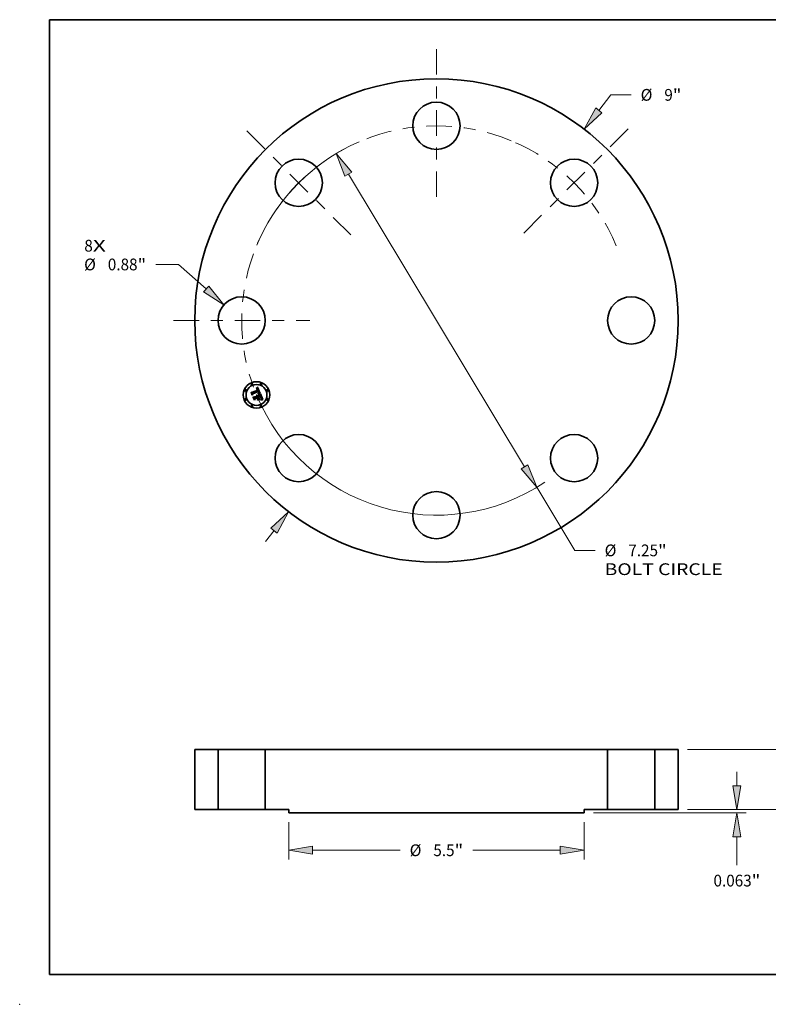
# Model space of a CAD drawing. Extents: x 0 to 10.8, y 0 to 8.2.
# Drawn here: x 0 to 6.3, y 0 to 8.2 of the extents above; entities that cross this region are included whole.
import ezdxf
from ezdxf.enums import TextEntityAlignment as Align

# ---------------------------------------------------------------- set-up
doc = ezdxf.new("R2010")
doc.units = 0
doc.header["$MEASUREMENT"] = 0
doc.linetypes.add('DASHDOT', pattern=[18.5, 12, -3, 0.5, -3])
doc.layers.get('0').update_dxf_attribs({"lineweight": 13})
doc.layers.add('1', color=7, linetype='Continuous', lineweight=13)
doc.styles.get("Standard").update_dxf_attribs({"font": 'isocp.shx'})

# ---------------------------------------------------------------- blocks, each defined once
blk = doc.blocks.new('BLOCK7')
at = {"color": 7, "lineweight": 13, "ltscale": 0.03937}
for s, p, p2 in [('8', (-6.554682, 1.282622), (-6.396645, 1.282622)), ('X', (-6.396645, 1.282622), (-6.153585, 1.282622))]:
    blk.add_text(s, height=0.218723, dxfattribs=at).set_placement(p, p2, align=Align.FIT)
blk = doc.blocks.new('BLOCK8')
at = {"color": 7, "lineweight": 13, "ltscale": 0.009106}
blk.add_line((3.023263, 3.912461), (3.245979, 4.200682), dxfattribs=at)
at = {"color": 7, "lineweight": 13, "ltscale": 0.009444}
blk.add_line((3.245979, 4.200682), (3.623757, 4.200682), dxfattribs=at)
at = {"color": 7, "lineweight": 13, "ltscale": 0.006387}
blk.add_line((-3.179472, -4.114614), (-3.023263, -3.912461), dxfattribs=at)
at = {"color": 7, "lineweight": 13, "ltscale": 0.03937}
for points in [[(2.96465, 3.957753), (2.751512, 3.560784), (3.081876, 3.867169)], [(-2.96465, -3.957753), (-2.751512, -3.560784), (-3.081876, -3.867169)]]:
    blk.add_lwpolyline(points, close=True, dxfattribs=at)
for points in [[(2.96465, 3.957753), (2.751512, 3.560784), (2.96465, 3.957753), (3.081876, 3.867169)], [(-2.96465, -3.957753), (-2.751512, -3.560784), (-2.96465, -3.957753), (-3.081876, -3.867169)]]:
    blk.add_solid(points, dxfattribs=at)
for s, p, p2 in [('%%c', (3.801534, 4.091321), (4.020257, 4.091321)), ('9', (4.24248, 4.091321), (4.400516, 4.091321)), ('"', (4.400516, 4.091321), (4.560913, 4.091321))]:
    blk.add_text(s, height=0.218723, dxfattribs=at).set_placement(p, p2, align=Align.FIT)
blk = doc.blocks.new('BLOCK9')
at = {"color": 7, "lineweight": 13, "ltscale": 0.010564}
blk.add_line((-4.803055, 1.042981), (-5.2256, 1.042981), dxfattribs=at)
at = {"color": 7, "lineweight": 13, "ltscale": 0.017224}
blk.add_line((-4.287202, 0.586275), (-4.803055, 1.042981), dxfattribs=at)
at = {"color": 7, "lineweight": 13, "ltscale": 0.03937}
blk.add_lwpolyline([(-4.336304, 0.530815), (-3.95444, 0.291667), (-4.238101, 0.641736)], close=True, dxfattribs=at)
blk.add_solid([(-4.336304, 0.530815), (-3.95444, 0.291667), (-4.336304, 0.530815), (-4.238101, 0.641736)], dxfattribs=at)
for s, p, p2 in [('%%c', (-6.557847, 0.93362), (-6.339125, 0.93362)), ('0.88', (-6.116903, 0.93362), (-5.563775, 0.93362)), ('"', (-5.563774, 0.93362), (-5.403378, 0.93362))]:
    blk.add_text(s, height=0.218723, dxfattribs=at).set_placement(p, p2, align=Align.FIT)
blk = doc.blocks.new('BLOCK10')
at = {"color": 7, "lineweight": 13, "ltscale": 0.03937}
for p, q in [((-1.639713, 2.72531), (1.639713, -2.72531)), ((1.868839, -3.106133), (2.575795, -4.281141))]:
    blk.add_line(p, q, dxfattribs=at)
at = {"color": 7, "lineweight": 13, "ltscale": 0.009444}
blk.add_line((2.575795, -4.281141), (2.953573, -4.281141), dxfattribs=at)
at = {"color": 7, "lineweight": 13, "ltscale": 0.03937}
for points in [[(-1.576242, 2.763498), (-1.868839, 3.106133), (-1.703183, 2.687123)], [(1.576242, -2.763498), (1.868839, -3.106133), (1.703183, -2.687123)]]:
    blk.add_lwpolyline(points, close=True, dxfattribs=at)
for start, end in [(118.268018, 157.21892), (202.781094, 303.799329)]:
    blk.add_arc((0, 0), 3.625, start, end, dxfattribs=at)
for points in [[(-1.576242, 2.763498), (-1.868839, 3.106133), (-1.576242, 2.763498), (-1.703183, 2.687123)], [(1.576242, -2.763498), (1.868839, -3.106133), (1.576242, -2.763498), (1.703183, -2.687123)]]:
    blk.add_solid(points, dxfattribs=at)
for s, p, p2 in [('%%c', (3.131351, -4.390502), (3.350073, -4.390502)), ('7.25', (3.572295, -4.390502), (4.125424, -4.390502)), ('"', (4.125424, -4.390502), (4.28582, -4.390502)), ('BOLT CIRCLE', (3.131351, -4.740458), (5.327427, -4.740458))]:
    blk.add_text(s, height=0.218723, dxfattribs=at).set_placement(p, p2, align=Align.FIT)
blk = doc.blocks.new('BLOCK11')
at = {"color": 7, "linetype": 'DASHDOT', "lineweight": 13, "ltscale": 0.03937}
blk.add_line((-4.89134, 0), (-2.35866, 0), dxfattribs=at)
blk.add_arc((0, 0), 3.625, 159.984573, 200.015427, dxfattribs=at)
blk = doc.blocks.new('BLOCK12')
at = {"color": 7, "linetype": 'DASHDOT', "lineweight": 13, "ltscale": 0.03937}
blk.add_line((-3.531245, 3.531245), (-1.595279, 1.595279), dxfattribs=at)
blk.add_arc((0, 0), 3.625, 113.362986, 156.637015, dxfattribs=at)
blk = doc.blocks.new('BLOCK13')
at = {"color": 7, "linetype": 'DASHDOT', "lineweight": 13, "ltscale": 0.03937}
blk.add_line((0, 5.052182), (0, 2.197818), dxfattribs=at)
blk.add_arc((0, 0), 3.625, 67.442347, 112.557658, dxfattribs=at)
blk = doc.blocks.new('BLOCK14')
at = {"color": 7, "linetype": 'DASHDOT', "lineweight": 13, "ltscale": 0.03937}
blk.add_line((3.569344, 3.569344), (1.55718, 1.55718), dxfattribs=at)
blk.add_arc((0, 0), 3.625, 22.511369, 67.488635, dxfattribs=at)
blk = doc.blocks.new('BLOCK15')
at = {"color": 7, "lineweight": 13, "ltscale": 0.017375}
for p, q in [((-2.75, -0.237478), (-2.75, -0.932484)), ((2.75, -0.237478), (2.75, -0.932484))]:
    blk.add_line(p, q, dxfattribs=at)
at = {"color": 7, "lineweight": 13, "ltscale": 0.03937}
for p, q in [((-2.305562, -0.757506), (-0.675994, -0.757506)), ((0.675994, -0.757506), (2.305562, -0.757506))]:
    blk.add_line(p, q, dxfattribs=at)
for points in [[(-2.305562, -0.683433), (-2.75, -0.757506), (-2.305562, -0.831579)], [(2.305562, -0.831579), (2.75, -0.757506), (2.305562, -0.683433)]]:
    blk.add_lwpolyline(points, close=True, dxfattribs=at)
for points in [[(-2.305562, -0.683433), (-2.75, -0.757506), (-2.305562, -0.683433), (-2.305562, -0.831579)], [(2.305562, -0.831579), (2.75, -0.757506), (2.305562, -0.831579), (2.305562, -0.683433)]]:
    blk.add_solid(points, dxfattribs=at)
for s, p, p2 in [('%%c', (-0.498217, -0.866868), (-0.279494, -0.866868)), ('5.5', (-0.057272, -0.866868), (0.33782, -0.866868)), ('"', (0.33782, -0.866868), (0.498217, -0.866868))]:
    blk.add_text(s, height=0.218723, dxfattribs=at).set_placement(p, p2, align=Align.FIT)
blk = doc.blocks.new('BLOCK16')
at = {"color": 7, "lineweight": 13, "ltscale": 0.006387}
for p, q in [((7.229002, 1.564438), (7.229002, 1.819912)), ((7.229002, -0.699913), (7.229002, -0.444438))]:
    blk.add_line(p, q, dxfattribs=at)
at = {"color": 7, "lineweight": 13, "ltscale": 0.03937}
for p, q in [((4.674978, 1.12), (7.40398, 1.12)), ((4.674978, 0), (7.40398, 0))]:
    blk.add_line(p, q, dxfattribs=at)
for points in [[(7.154928, 1.564438), (7.229002, 1.12), (7.303075, 1.564438)], [(7.303075, -0.444438), (7.229002, 0), (7.154928, -0.444438)]]:
    blk.add_lwpolyline(points, close=True, dxfattribs=at)
for points in [[(7.154928, 1.564438), (7.229002, 1.12), (7.154928, 1.564438), (7.303075, 1.564438)], [(7.303075, -0.444438), (7.229002, 0), (7.303075, -0.444438), (7.154928, -0.444438)]]:
    blk.add_solid(points, dxfattribs=at)
for s, p, p2 in [('1.12', (6.872239, 0.450639), (7.425368, 0.450639)), ('"', (7.425368, 0.450639), (7.585764, 0.450639))]:
    blk.add_text(s, height=0.218723, dxfattribs=at).set_placement(p, p2, align=Align.FIT)
blk = doc.blocks.new('BLOCK17')
at = {"color": 7, "lineweight": 13, "ltscale": 0.006387}
blk.add_line((5.593344, 0.444438), (5.593344, 0.699913), dxfattribs=at)
at = {"color": 7, "lineweight": 13, "ltscale": 0.03937}
for p, q in [((4.674978, 0), (5.768322, 0)), ((2.924978, -0.0625), (5.768322, -0.0625))]:
    blk.add_line(p, q, dxfattribs=at)
at = {"color": 7, "lineweight": 13, "ltscale": 0.013221}
blk.add_line((5.593344, -1.03576), (5.593344, -0.506938), dxfattribs=at)
at = {"color": 7, "lineweight": 13, "ltscale": 0.03937}
for points in [[(5.519271, 0.444438), (5.593344, 0), (5.667417, 0.444438)], [(5.667417, -0.506938), (5.593344, -0.0625), (5.519271, -0.506938)]]:
    blk.add_lwpolyline(points, close=True, dxfattribs=at)
for points in [[(5.519271, 0.444438), (5.593344, 0), (5.519271, 0.444438), (5.667417, 0.444438)], [(5.667417, -0.506938), (5.593344, -0.0625), (5.667417, -0.506938), (5.519271, -0.506938)]]:
    blk.add_solid(points, dxfattribs=at)
for s, p, p2 in [('0.063', (5.157563, -1.43226), (5.868729, -1.43226)), ('"', (5.868729, -1.43226), (6.029125, -1.43226))]:
    blk.add_text(s, height=0.218723, dxfattribs=at).set_placement(p, p2, align=Align.FIT)
blk = doc.blocks.new('BLOCK18')
at = {"color": 7, "lineweight": 5, "ltscale": 0.03937}
for p, q in [((-4.5, 0), (-4.5, 1.12)), ((-4.065, 1.12), (-4.065, 0))]:
    blk.add_line(p, q, dxfattribs=at)
at = {"color": 7, "lineweight": 5, "ltscale": 0.010875}
for p, q in [((-4.5, 1.12), (-4.065, 1.12)), ((-4.065, 0), (-4.5, 0))]:
    blk.add_line(p, q, dxfattribs=at)
blk = doc.blocks.new('BLOCK19')
at = {"color": 7, "lineweight": 5, "ltscale": 0.03937}
for p, q in [((-3.185, 0), (-3.185, 1.12)), ((-3.185, 1.12), (3.185, 1.12)), ((3.185, 1.12), (3.185, 0)), ((2.75, -0.0625), (-2.75, -0.0625))]:
    blk.add_line(p, q, dxfattribs=at)
at = {"color": 7, "lineweight": 5, "ltscale": 0.010875}
for p, q in [((-2.75, 0), (-3.185, 0)), ((3.185, 0), (2.75, 0))]:
    blk.add_line(p, q, dxfattribs=at)
at = {"color": 7, "lineweight": 5, "ltscale": 0.001562}
for p, q in [((-2.75, -0.0625), (-2.75, 0)), ((2.75, 0), (2.75, -0.0625))]:
    blk.add_line(p, q, dxfattribs=at)
blk = doc.blocks.new('BLOCK20')
at = {"color": 7, "lineweight": 5, "ltscale": 0.010875}
for p, q in [((4.065, 1.12), (4.5, 1.12)), ((4.5, 0), (4.065, 0))]:
    blk.add_line(p, q, dxfattribs=at)
at = {"color": 7, "lineweight": 5, "ltscale": 0.03937}
for p, q in [((4.065, 0), (4.065, 1.12)), ((4.5, 1.12), (4.5, 0))]:
    blk.add_line(p, q, dxfattribs=at)

msp = doc.modelspace()

# ---------------------------------------------------------------- linework, layer by layer
at = {"color": 7, "lineweight": 35, "ltscale": 4.3e-05}
for p, q in [((1.938654, 5.127946), (1.939439, 5.129483)), ((1.98056, 5.159686), (1.981431, 5.161157)), ((1.987078, 5.166628), (1.988241, 5.167885)), ((2.003346, 5.116866), (2.00508, 5.116823)), ((2.023905, 5.066717), (2.025617, 5.066519))]:
    msp.add_line(p, q, dxfattribs=at)
at = {"color": 7, "lineweight": 35, "ltscale": 0.000622}
msp.add_line((1.948171, 5.104968), (1.938654, 5.127946), dxfattribs=at)
at = {"color": 7, "lineweight": 35, "ltscale": 0.000583}
msp.add_line((1.939439, 5.129483), (1.948361, 5.107944), dxfattribs=at)
at = {"color": 7, "lineweight": 35, "ltscale": 0.000556}
msp.add_line((1.949605, 5.111936), (1.941093, 5.132486), dxfattribs=at)
at = {"color": 7, "lineweight": 35, "ltscale": 0.000222}
for p, q in [((1.941093, 5.132486), (1.948962, 5.12837)), ((1.971298, 5.07788), (1.967837, 5.069703))]:
    msp.add_line(p, q, dxfattribs=at)
at = {"color": 7, "lineweight": 35, "ltscale": 0.0003}
msp.add_line((1.953664, 5.115619), (1.948171, 5.104968), dxfattribs=at)
at = {"color": 7, "lineweight": 35, "ltscale": 0.000247}
msp.add_line((1.948361, 5.107944), (1.952746, 5.116819), dxfattribs=at)
at = {"color": 7, "lineweight": 35, "ltscale": 0.001211}
msp.add_line((1.948962, 5.12837), (1.993704, 5.146903), dxfattribs=at)
at = {"color": 7, "lineweight": 35, "ltscale": 0.000195}
msp.add_line((1.952309, 5.119272), (1.949605, 5.111936), dxfattribs=at)
at = {"color": 7, "lineweight": 35, "ltscale": 0.001319}
msp.add_line((2.001276, 5.138923), (1.952309, 5.119272), dxfattribs=at)
at = {"color": 7, "lineweight": 35, "ltscale": 0.001268}
msp.add_line((1.952746, 5.116819), (1.999601, 5.136228), dxfattribs=at)
at = {"color": 7, "lineweight": 35, "ltscale": 0.001224}
msp.add_line((1.9989, 5.134305), (1.953664, 5.115619), dxfattribs=at)
at = {"color": 7, "lineweight": 35, "ltscale": 2.8e-05}
for p, q in [((1.980025, 5.156778), (1.981094, 5.157084)), ((1.98276, 5.160364), (1.981683, 5.160061)), ((1.998631, 5.120126), (1.999512, 5.12081)), ((2.012902, 5.11429), (2.0118, 5.114564)), ((2.017733, 5.090063), (2.01724, 5.091075)), ((2.019343, 5.086383), (2.018916, 5.087436)), ((2.021295, 5.074078), (2.020608, 5.073176)), ((2.02183, 5.07508), (2.021295, 5.074078)), ((2.022288, 5.073374), (2.022879, 5.074307)), ((2.024284, 5.082871), (2.024024, 5.083956)), ((2.028704, 5.068988), (2.02761, 5.06912))]:
    msp.add_line(p, q, dxfattribs=at)
at = {"color": 7, "lineweight": 35, "ltscale": 3.2e-05}
for p, q in [((1.98051, 5.155609), (1.980025, 5.156778)), ((2.009591, 5.11644), (2.010865, 5.116228)), ((1.991683, 5.101185), (1.992525, 5.100206)), ((2.019065, 5.090245), (2.019584, 5.089069)), ((2.020608, 5.073176), (2.021027, 5.0744)), ((2.020848, 5.071397), (2.02161, 5.072404)), ((2.021479, 5.079148), (2.021271, 5.080405)), ((2.022521, 5.07867), (2.022442, 5.077375)), ((2.023695, 5.085106), (2.023297, 5.086319)), ((2.02761, 5.06912), (2.026341, 5.069213))]:
    msp.add_line(p, q, dxfattribs=at)
at = {"color": 7, "lineweight": 35, "ltscale": 2.4e-05}
for p, q in [((1.981436, 5.15589), (1.98051, 5.155609)), ((1.985715, 5.160833), (1.984776, 5.16075)), ((1.992427, 5.150114), (1.992036, 5.151006)), ((1.992244, 5.153336), (1.992712, 5.152499)), ((1.993454, 5.15674), (1.992882, 5.15752)), ((1.996504, 5.15017), (1.996197, 5.151065)), ((1.996797, 5.149248), (1.996504, 5.15017)), ((1.999198, 5.119252), (1.998236, 5.119173)), ((2.000468, 5.130572), (2.000167, 5.131492)), ((2.000715, 5.129658), (2.000468, 5.130572)), ((2.001059, 5.122165), (2.001724, 5.122836)), ((1.984258, 5.103118), (1.983351, 5.103471)), ((1.985106, 5.102713), (1.984258, 5.103118)), ((2.01857, 5.088244), (2.018176, 5.08912)), ((2.020398, 5.08352), (2.020085, 5.084424)), ((2.023122, 5.069302), (2.022175, 5.069304)), ((2.023384, 5.075204), (2.023804, 5.076062)), ((2.024596, 5.080895), (2.024474, 5.08185)), ((2.035609, 5.067484), (2.034663, 5.067726))]:
    msp.add_line(p, q, dxfattribs=at)
at = {"color": 7, "lineweight": 35, "ltscale": 3e-05}
for p, q in [((1.981683, 5.160061), (1.98056, 5.159686)), ((2.010865, 5.116228), (2.012024, 5.115973)), ((1.986482, 5.103962), (1.987654, 5.103689)), ((1.987654, 5.103689), (1.98876, 5.103274)), ((1.989801, 5.102718), (1.990774, 5.102022)), ((2.01724, 5.091075), (2.016697, 5.092155)), ((2.021324, 5.07561), (2.021498, 5.076804)), ((2.021498, 5.076804), (2.02155, 5.077983)), ((2.02161, 5.072404), (2.022288, 5.073374)), ((2.022442, 5.077375), (2.022212, 5.076178)), ((2.024024, 5.083956), (2.023695, 5.085106)), ((2.034711, 5.064056), (2.034282, 5.06293))]:
    msp.add_line(p, q, dxfattribs=at)
at = {"color": 7, "lineweight": 35, "ltscale": 2.6e-05}
for p, q in [((1.981094, 5.157084), (1.982113, 5.15733)), ((1.983791, 5.160593), (1.98276, 5.160364)), ((1.994006, 5.155874), (1.993454, 5.15674)), ((1.998236, 5.119173), (1.998631, 5.120126)), ((1.999512, 5.12081), (2.000321, 5.12149)), ((2.002324, 5.128815), (2.002487, 5.12779)), ((2.003512, 5.133979), (2.003133, 5.134951)), ((2.018176, 5.08912), (2.017733, 5.090063)), ((2.020113, 5.069283), (2.019064, 5.069271)), ((2.022879, 5.074307), (2.023384, 5.075204)), ((2.024474, 5.08185), (2.024284, 5.082871))]:
    msp.add_line(p, q, dxfattribs=at)
at = {"color": 7, "lineweight": 35, "ltscale": 3.7e-05}
for p, q in [((1.981431, 5.161157), (1.982538, 5.162143)), ((1.993092, 5.062148), (1.993283, 5.063596)), ((2.012708, 5.071643), (2.012518, 5.070194)), ((2.020075, 5.065525), (2.018589, 5.065467))]:
    msp.add_line(p, q, dxfattribs=at)
at = {"color": 7, "lineweight": 35, "ltscale": 2.3e-05}
for p, q in [((1.98232, 5.156115), (1.981436, 5.15589)), ((1.983082, 5.157514), (1.984002, 5.157637)), ((1.992036, 5.151006), (1.991631, 5.151829)), ((1.991759, 5.154098), (1.992244, 5.153336)), ((1.992882, 5.15752), (1.992289, 5.158217)), ((1.995875, 5.151933), (1.99554, 5.152773)), ((1.996197, 5.151065), (1.995875, 5.151933)), ((2.000133, 5.119316), (1.999198, 5.119252)), ((2.00104, 5.119362), (2.000133, 5.119316)), ((2.000652, 5.133818), (2.000995, 5.132968)), ((2.000908, 5.128749), (2.000715, 5.129658)), ((2.001045, 5.127844), (2.000908, 5.128749)), ((2.001129, 5.126944), (2.001045, 5.127844)), ((2.001755, 5.124522), (2.001229, 5.123763)), ((2.004089, 5.132138), (2.00383, 5.133041)), ((1.985896, 5.102258), (1.985106, 5.102713)), ((1.987743, 5.09622), (1.988123, 5.095386)), ((2.034663, 5.067726), (2.033761, 5.06795))]:
    msp.add_line(p, q, dxfattribs=at)
at = {"color": 7, "lineweight": 35, "ltscale": 2.5e-05}
for p, q in [((1.982113, 5.15733), (1.983082, 5.157514)), ((1.984776, 5.16075), (1.983791, 5.160593)), ((1.992712, 5.152499), (1.993162, 5.151586)), ((1.997076, 5.1483), (1.996797, 5.149248)), ((2.000167, 5.131492), (1.99981, 5.132416)), ((2.000321, 5.12149), (2.001059, 5.122165)), ((2.00383, 5.133041), (2.003512, 5.133979)), ((2.020085, 5.084424), (2.019733, 5.085378)), ((2.022175, 5.069304), (2.021173, 5.069298))]:
    msp.add_line(p, q, dxfattribs=at)
at = {"color": 7, "lineweight": 35, "ltscale": 2.1e-05}
for p, q in [((1.983162, 5.156287), (1.98232, 5.156115)), ((1.984873, 5.1577), (1.985693, 5.157701)), ((1.987453, 5.160783), (1.986607, 5.160844)), ((1.991676, 5.158828), (1.991042, 5.159357)), ((1.991255, 5.154786), (1.991759, 5.154098)), ((2.002776, 5.119406), (2.001921, 5.119392)), ((2.002396, 5.126104), (2.002144, 5.125302)), ((2.002316, 5.123503), (2.002837, 5.124167)), ((2.00251, 5.126927), (2.002396, 5.126104)), ((2.003603, 5.119404), (2.002776, 5.119406)), ((2.004424, 5.130435), (2.004287, 5.131269)), ((1.982376, 5.101119), (1.983146, 5.100807)), ((1.983351, 5.103471), (1.98394, 5.104084)), ((1.986345, 5.098376), (1.986854, 5.097715)), ((1.986854, 5.097715), (1.98732, 5.096996)), ((1.988462, 5.099928), (1.987909, 5.100587)), ((2.020911, 5.081862), (2.020674, 5.082666)), ((2.024844, 5.069274), (2.024011, 5.069292)), ((2.024137, 5.076885), (2.024385, 5.077669)), ((2.024633, 5.079178), (2.024649, 5.080004)), ((2.032905, 5.068155), (2.032093, 5.068341))]:
    msp.add_line(p, q, dxfattribs=at)
at = {"color": 7, "lineweight": 35, "ltscale": 3.8e-05}
for p, q in [((1.982538, 5.162143), (1.983656, 5.163183)), ((2.007853, 5.115166), (2.006323, 5.115292)), ((2.006699, 5.116739), (2.008203, 5.11661)), ((2.022219, 5.081554), (2.022446, 5.080063))]:
    msp.add_line(p, q, dxfattribs=at)
at = {"color": 7, "lineweight": 35, "ltscale": 2e-05}
for p, q in [((1.983961, 5.156402), (1.983162, 5.156287)), ((1.988253, 5.160648), (1.987453, 5.160783)), ((1.989007, 5.16044), (1.988253, 5.160648)), ((1.991042, 5.159357), (1.990389, 5.1598)), ((1.990735, 5.155397), (1.991255, 5.154786)), ((1.991212, 5.152584), (1.990778, 5.15327)), ((2.001305, 5.132163), (2.001578, 5.131403)), ((2.002837, 5.124167), (2.003286, 5.124826)), ((2.004403, 5.119386), (2.003603, 5.119404)), ((2.0045, 5.129635), (2.004424, 5.130435)), ((2.014562, 5.118296), (2.013781, 5.118368)), ((1.982501, 5.099548), (1.981786, 5.099873)), ((1.983146, 5.100807), (1.983873, 5.100436)), ((1.983873, 5.100436), (1.984556, 5.100008)), ((1.984556, 5.100008), (1.985196, 5.099522)), ((1.985196, 5.099522), (1.985792, 5.098977)), ((1.985792, 5.098977), (1.986345, 5.098376)), ((2.032093, 5.068341), (2.031326, 5.068508))]:
    msp.add_line(p, q, dxfattribs=at)
at = {"color": 7, "lineweight": 35, "ltscale": 3.9e-05}
for p, q in [((1.983656, 5.163183), (1.984786, 5.164277)), ((2.021624, 5.065498), (2.020075, 5.065525))]:
    msp.add_line(p, q, dxfattribs=at)
at = {"color": 7, "lineweight": 35, "ltscale": 1.9e-05}
for p, q in [((1.984719, 5.156463), (1.983961, 5.156402)), ((1.985693, 5.157701), (1.986465, 5.15764)), ((1.989715, 5.16016), (1.989007, 5.16044)), ((1.990389, 5.1598), (1.989715, 5.16016)), ((1.990198, 5.155934), (1.990735, 5.155397)), ((1.990778, 5.15327), (1.99033, 5.153888)), ((2.001578, 5.131403), (2.001817, 5.130689)), ((2.003286, 5.124826), (2.003662, 5.125481)), ((2.005176, 5.11935), (2.004403, 5.119386)), ((2.004516, 5.128869), (2.0045, 5.129635)), ((2.005922, 5.119298), (2.005176, 5.11935)), ((1.983171, 5.099185), (1.982501, 5.099548)), ((1.983796, 5.098782), (1.983171, 5.099185)), ((1.986908, 5.094883), (1.986599, 5.095556)), ((2.021111, 5.081109), (2.020911, 5.081862)), ((2.024385, 5.077669), (2.024548, 5.078417)), ((2.024548, 5.078417), (2.024633, 5.079178)), ((2.025621, 5.069248), (2.024844, 5.069274))]:
    msp.add_line(p, q, dxfattribs=at)
at = {"color": 7, "lineweight": 35, "ltscale": 2.2e-05}
for p, q in [((1.984002, 5.157637), (1.984873, 5.1577)), ((1.986607, 5.160844), (1.985715, 5.160833)), ((1.991631, 5.151829), (1.991212, 5.152584)), ((1.992289, 5.158217), (1.991676, 5.158828)), ((2.000914, 5.12339), (2.00105, 5.124271)), ((2.000995, 5.132968), (2.001305, 5.132163)), ((2.001921, 5.119392), (2.00104, 5.119362)), ((2.00105, 5.124271), (2.001131, 5.125157)), ((2.001157, 5.126048), (2.001129, 5.126944)), ((2.001131, 5.125157), (2.001157, 5.126048)), ((2.001677, 5.138141), (2.001276, 5.138923)), ((2.002062, 5.137352), (2.001677, 5.138141)), ((2.001724, 5.122836), (2.002316, 5.123503)), ((2.002144, 5.125302), (2.001755, 5.124522)), ((2.002433, 5.136558), (2.002062, 5.137352)), ((2.00279, 5.135757), (2.002433, 5.136558)), ((2.002487, 5.12779), (2.00251, 5.126927)), ((2.003133, 5.134951), (2.00279, 5.135757)), ((2.004287, 5.131269), (2.004089, 5.132138)), ((1.986626, 5.101752), (1.985896, 5.102258)), ((1.987297, 5.101195), (1.986626, 5.101752)), ((1.987909, 5.100587), (1.987297, 5.101195)), ((1.98732, 5.096996), (1.987743, 5.09622)), ((1.988956, 5.099219), (1.988462, 5.099928)), ((1.989391, 5.098459), (1.988956, 5.099219)), ((1.989767, 5.097647), (1.989391, 5.098459)), ((2.018916, 5.087436), (2.01857, 5.088244)), ((2.020674, 5.082666), (2.020398, 5.08352)), ((2.024011, 5.069292), (2.023122, 5.069302)), ((2.023804, 5.076062), (2.024137, 5.076885)), ((2.024649, 5.080004), (2.024596, 5.080895)), ((2.033761, 5.06795), (2.032905, 5.068155))]:
    msp.add_line(p, q, dxfattribs=at)
at = {"color": 7, "lineweight": 35, "ltscale": 3.5e-05}
for p, q in [((1.986109, 5.156421), (1.984719, 5.156463)), ((2.008203, 5.11661), (2.009591, 5.11644)), ((2.013066, 5.115675), (2.012902, 5.11429)), ((2.017446, 5.093782), (2.018031, 5.092496)), ((2.022446, 5.080063), (2.022521, 5.07867))]:
    msp.add_line(p, q, dxfattribs=at)
at = {"color": 7, "lineweight": 35, "ltscale": 4e-05}
for p, q in [((1.984786, 5.164277), (1.985926, 5.165425)), ((2.017408, 5.066529), (2.018979, 5.066724)), ((2.018979, 5.066724), (2.020585, 5.06682)), ((2.023238, 5.065386), (2.021624, 5.065498))]:
    msp.add_line(p, q, dxfattribs=at)
at = {"color": 7, "lineweight": 35, "ltscale": 4.2e-05}
for p, q in [((1.985926, 5.165425), (1.987078, 5.166628)), ((2.022227, 5.066817), (2.023905, 5.066717)), ((2.024917, 5.065188), (2.023238, 5.065386))]:
    msp.add_line(p, q, dxfattribs=at)
at = {"color": 7, "lineweight": 35, "ltscale": 3.1e-05}
for p, q in [((1.98733, 5.15616), (1.986109, 5.156421)), ((1.989392, 5.154917), (1.988396, 5.155672)), ((1.99554, 5.152773), (1.995049, 5.153891)), ((2.002021, 5.130019), (2.002324, 5.128815)), ((1.985244, 5.104093), (1.986482, 5.103962)), ((1.990774, 5.102022), (1.991683, 5.101185)), ((2.0118, 5.114564), (2.010591, 5.114801)), ((2.017169, 5.065324), (2.017408, 5.066529)), ((2.018031, 5.092496), (2.018547, 5.091387)), ((2.018547, 5.091387), (2.019065, 5.090245)), ((2.021027, 5.0744), (2.021324, 5.07561)), ((2.029925, 5.068786), (2.028704, 5.068988))]:
    msp.add_line(p, q, dxfattribs=at)
at = {"color": 7, "lineweight": 35, "ltscale": 1.8e-05}
for p, q in [((1.986465, 5.15764), (1.987187, 5.157519)), ((1.989643, 5.156396), (1.990198, 5.155934)), ((1.99033, 5.153888), (1.989868, 5.154437)), ((1.999234, 5.133669), (1.9989, 5.134305)), ((2.001817, 5.130689), (2.002021, 5.130019)), ((2.003662, 5.125481), (2.003967, 5.126132)), ((2.004366, 5.127441), (2.004471, 5.128138)), ((2.004471, 5.128138), (2.004516, 5.128869)), ((2.006642, 5.11923), (2.005922, 5.119298)), ((1.984376, 5.098341), (1.983796, 5.098782)), ((1.984911, 5.097862), (1.984376, 5.098341)), ((1.9854, 5.097344), (1.984911, 5.097862)), ((1.985845, 5.096786), (1.9854, 5.097344)), ((1.986245, 5.09619), (1.985845, 5.096786)), ((1.986599, 5.095556), (1.986245, 5.09619)), ((1.990016, 5.096954), (1.989767, 5.097647)), ((1.990236, 5.096261), (1.990016, 5.096954)), ((2.021271, 5.080405), (2.021111, 5.081109)), ((2.026341, 5.069213), (2.025621, 5.069248)), ((2.031326, 5.068508), (2.030603, 5.068656))]:
    msp.add_line(p, q, dxfattribs=at)
at = {"color": 7, "lineweight": 35, "ltscale": 1.7e-05}
for p, q in [((1.987187, 5.157519), (1.987859, 5.157337)), ((1.989072, 5.156782), (1.989643, 5.156396)), ((1.989868, 5.154437), (1.989392, 5.154917)), ((1.999538, 5.133039), (1.999234, 5.133669)), ((1.99981, 5.132416), (1.999538, 5.133039)), ((2.003967, 5.126132), (2.0042, 5.126779)), ((2.0042, 5.126779), (2.004366, 5.127441)), ((2.030603, 5.068656), (2.029925, 5.068786))]:
    msp.add_line(p, q, dxfattribs=at)
at = {"color": 7, "lineweight": 35, "ltscale": 2.9e-05}
for p, q in [((1.988396, 5.155672), (1.98733, 5.15616)), ((1.995049, 5.153891), (1.994538, 5.154925)), ((1.98876, 5.103274), (1.989801, 5.102718)), ((2.02155, 5.077983), (2.021479, 5.079148)), ((2.022212, 5.076178), (2.02183, 5.07508))]:
    msp.add_line(p, q, dxfattribs=at)
at = {"color": 7, "lineweight": 35, "ltscale": 3.3e-05}
for p, q in [((1.987859, 5.157337), (1.989072, 5.156782)), ((1.997071, 5.115371), (1.996992, 5.116708)), ((2.010591, 5.114801), (2.009276, 5.115002)), ((1.98394, 5.104084), (1.985244, 5.104093)), ((2.019584, 5.089069), (2.020104, 5.087859))]:
    msp.add_line(p, q, dxfattribs=at)
at = {"color": 7, "lineweight": 35, "ltscale": 4.4e-05}
for p, q in [((1.988241, 5.167885), (1.989416, 5.169196)), ((2.004687, 5.115382), (2.002943, 5.115435)), ((2.021308, 5.084831), (2.02184, 5.083144)), ((2.026661, 5.064907), (2.024917, 5.065188)), ((2.025617, 5.066519), (2.027365, 5.066223))]:
    msp.add_line(p, q, dxfattribs=at)
at = {"color": 7, "lineweight": 35, "ltscale": 4.5e-05}
for p, q in [((1.989416, 5.169196), (1.990602, 5.170561)), ((1.955231, 5.087926), (1.955979, 5.089552)), ((2.019427, 5.095867), (2.018783, 5.09755))]:
    msp.add_line(p, q, dxfattribs=at)
at = {"color": 7, "lineweight": 35, "ltscale": 4.6e-05}
for p, q in [((1.990602, 5.170561), (1.991798, 5.17198)), ((2.002943, 5.115435), (2.001093, 5.11545)), ((2.001497, 5.116867), (2.003346, 5.116866)), ((2.028469, 5.06454), (2.026661, 5.064907)), ((2.027365, 5.066223), (2.029148, 5.065828))]:
    msp.add_line(p, q, dxfattribs=at)
at = {"color": 7, "lineweight": 35, "ltscale": 0.001458}
msp.add_line((1.991798, 5.17198), (2.014562, 5.118296), dxfattribs=at)
at = {"color": 7, "lineweight": 35, "ltscale": 8.6e-05}
msp.add_line((1.993704, 5.146903), (1.992427, 5.150114), dxfattribs=at)
at = {"color": 7, "lineweight": 35, "ltscale": 2.7e-05}
for p, q in [((1.993162, 5.151586), (1.993596, 5.150598)), ((1.994538, 5.154925), (1.994006, 5.155874)), ((2.012024, 5.115973), (2.013066, 5.115675)), ((2.019733, 5.085378), (2.019343, 5.086383)), ((2.021173, 5.069298), (2.020113, 5.069283))]:
    msp.add_line(p, q, dxfattribs=at)
at = {"color": 7, "lineweight": 35, "ltscale": 7.3e-05}
msp.add_line((1.993596, 5.150598), (1.994668, 5.147882), dxfattribs=at)
at = {"color": 7, "lineweight": 35, "ltscale": 6.1e-05}
msp.add_line((1.994668, 5.147882), (1.997076, 5.1483), dxfattribs=at)
at = {"color": 7, "lineweight": 35, "ltscale": 6.4e-05}
msp.add_line((1.996992, 5.116708), (1.999532, 5.116825), dxfattribs=at)
at = {"color": 7, "lineweight": 35, "ltscale": 5.2e-05}
for p, q in [((1.999136, 5.115429), (1.997071, 5.115371)), ((2.034282, 5.06293), (2.032279, 5.063552))]:
    msp.add_line(p, q, dxfattribs=at)
at = {"color": 7, "lineweight": 35, "ltscale": 4.9e-05}
for p, q in [((2.001093, 5.11545), (1.999136, 5.115429)), ((1.999532, 5.116825), (2.001497, 5.116867)), ((2.030968, 5.065336), (2.032821, 5.064745))]:
    msp.add_line(p, q, dxfattribs=at)
at = {"color": 7, "lineweight": 35, "ltscale": 6.6e-05}
msp.add_line((1.999601, 5.136228), (2.000652, 5.133818), dxfattribs=at)
at = {"color": 7, "lineweight": 35, "ltscale": 1.2e-05}
msp.add_line((2.001229, 5.123763), (2.000914, 5.12339), dxfattribs=at)
at = {"color": 7, "lineweight": 35, "ltscale": 4.1e-05}
for p, q in [((2.006323, 5.115292), (2.004687, 5.115382)), ((2.00508, 5.116823), (2.006699, 5.116739)), ((2.020585, 5.06682), (2.022227, 5.066817)), ((2.02184, 5.083144), (2.022219, 5.081554))]:
    msp.add_line(p, q, dxfattribs=at)
at = {"color": 7, "lineweight": 35, "ltscale": 0.00018}
msp.add_line((2.013781, 5.118368), (2.006642, 5.11923), dxfattribs=at)
at = {"color": 7, "lineweight": 35, "ltscale": 3.6e-05}
for p, q in [((2.009276, 5.115002), (2.007853, 5.115166)), ((1.993302, 5.099087), (1.994013, 5.097826)), ((2.018589, 5.065467), (2.017169, 5.065324)), ((2.019064, 5.069271), (2.019999, 5.070352)), ((2.022831, 5.087599), (2.022296, 5.088942))]:
    msp.add_line(p, q, dxfattribs=at)
at = {"color": 7, "lineweight": 35, "ltscale": 0.000705}
msp.add_line((1.966015, 5.06189), (1.955231, 5.087926), dxfattribs=at)
at = {"color": 7, "lineweight": 35, "ltscale": 0.000667}
msp.add_line((1.955979, 5.089552), (1.966186, 5.064911), dxfattribs=at)
at = {"color": 7, "lineweight": 35, "ltscale": 0.000597}
msp.add_line((1.967837, 5.069703), (1.958691, 5.091782), dxfattribs=at)
at = {"color": 7, "lineweight": 35, "ltscale": 0.000254}
msp.add_line((1.958691, 5.091782), (1.967572, 5.086874), dxfattribs=at)
at = {"color": 7, "lineweight": 35, "ltscale": 0.000341}
msp.add_line((1.97254, 5.073865), (1.966015, 5.06189), dxfattribs=at)
at = {"color": 7, "lineweight": 35, "ltscale": 0.00028}
msp.add_line((1.966186, 5.064911), (1.971535, 5.074765), dxfattribs=at)
at = {"color": 7, "lineweight": 35, "ltscale": 0.000523}
msp.add_line((1.967572, 5.086874), (1.986908, 5.094883), dxfattribs=at)
at = {"color": 7, "lineweight": 35, "ltscale": 0.000613}
msp.add_line((1.993961, 5.087268), (1.971298, 5.07788), dxfattribs=at)
at = {"color": 7, "lineweight": 35, "ltscale": 0.000568}
msp.add_line((1.971535, 5.074765), (1.992534, 5.083463), dxfattribs=at)
at = {"color": 7, "lineweight": 35, "ltscale": 0.000521}
msp.add_line((1.991786, 5.081836), (1.97254, 5.073865), dxfattribs=at)
at = {"color": 7, "lineweight": 35, "ltscale": 3.4e-05}
for p, q in [((1.981786, 5.099873), (1.982376, 5.101119)), ((1.992525, 5.100206), (1.993302, 5.099087)), ((2.019999, 5.070352), (2.020848, 5.071397)), ((2.020104, 5.087859), (2.020624, 5.086617)), ((2.023297, 5.086319), (2.022831, 5.087599))]:
    msp.add_line(p, q, dxfattribs=at)
at = {"color": 7, "lineweight": 35, "ltscale": 5.7e-05}
msp.add_line((1.988123, 5.095386), (1.990236, 5.096261), dxfattribs=at)
at = {"color": 7, "lineweight": 35, "ltscale": 0.000249}
msp.add_line((1.995604, 5.072618), (1.991786, 5.081836), dxfattribs=at)
at = {"color": 7, "lineweight": 35, "ltscale": 0.000245}
msp.add_line((1.992534, 5.083463), (1.996278, 5.074425), dxfattribs=at)
at = {"color": 7, "lineweight": 35, "ltscale": 0.000526}
for p, q in [((2.012518, 5.070194), (1.993092, 5.062148)), ((1.993283, 5.063596), (2.012708, 5.071643))]:
    msp.add_line(p, q, dxfattribs=at)
at = {"color": 7, "lineweight": 35, "ltscale": 0.000287}
msp.add_line((1.993891, 5.066324), (1.998226, 5.076971), dxfattribs=at)
at = {"color": 7, "lineweight": 35, "ltscale": 0.00051}
msp.add_line((2.012732, 5.074129), (1.993891, 5.066324), dxfattribs=at)
at = {"color": 7, "lineweight": 35, "ltscale": 0.000279}
msp.add_line((1.998226, 5.076971), (1.993961, 5.087268), dxfattribs=at)
at = {"color": 7, "lineweight": 35, "ltscale": 0.000513}
msp.add_line((1.994013, 5.097826), (2.012989, 5.105686), dxfattribs=at)
at = {"color": 7, "lineweight": 35, "ltscale": 4.8e-05}
for p, q in [((1.996278, 5.074425), (1.995604, 5.072618)), ((2.020624, 5.086617), (2.021308, 5.084831)), ((2.030342, 5.064088), (2.028469, 5.06454))]:
    msp.add_line(p, q, dxfattribs=at)
at = {"color": 7, "lineweight": 35, "ltscale": 0.000569}
msp.add_line((2.018783, 5.09755), (1.997738, 5.088833), dxfattribs=at)
at = {"color": 7, "lineweight": 35, "ltscale": 7.4e-05}
msp.add_line((1.997738, 5.088833), (1.998875, 5.086089), dxfattribs=at)
at = {"color": 7, "lineweight": 35, "ltscale": 0.000503}
msp.add_line((1.998875, 5.086089), (2.017446, 5.093782), dxfattribs=at)
at = {"color": 7, "lineweight": 35, "ltscale": 0.00047}
msp.add_line((2.016697, 5.092155), (1.99934, 5.084966), dxfattribs=at)
at = {"color": 7, "lineweight": 35, "ltscale": 0.000184}
msp.add_line((1.99934, 5.084966), (2.002153, 5.078176), dxfattribs=at)
at = {"color": 7, "lineweight": 35, "ltscale": 0.000283}
msp.add_line((2.002153, 5.078176), (2.012732, 5.074129), dxfattribs=at)
at = {"color": 7, "lineweight": 35, "ltscale": 0.000227}
msp.add_line((2.012989, 5.105686), (2.016276, 5.11416), dxfattribs=at)
at = {"color": 7, "lineweight": 35, "ltscale": 0.001263}
msp.add_line((2.016276, 5.11416), (2.035609, 5.067484), dxfattribs=at)
at = {"color": 7, "lineweight": 35, "ltscale": 0.000118}
msp.add_line((2.021189, 5.091487), (2.019427, 5.095867), dxfattribs=at)
at = {"color": 7, "lineweight": 35, "ltscale": 6.9e-05}
msp.add_line((2.022296, 5.088942), (2.021189, 5.091487), dxfattribs=at)
at = {"color": 7, "lineweight": 35, "ltscale": 4.7e-05}
msp.add_line((2.029148, 5.065828), (2.030968, 5.065336), dxfattribs=at)
at = {"color": 7, "lineweight": 35, "ltscale": 5e-05}
for p, q in [((2.032279, 5.063552), (2.030342, 5.064088)), ((2.032821, 5.064745), (2.034711, 5.064056))]:
    msp.add_line(p, q, dxfattribs=at)
at = {"color": 7, "lineweight": 35, "ltscale": 0.0126}
for p, q in [((1.465845, 2.135727), (1.465845, 1.631727)), ((1.661595, 2.135727), (1.661595, 1.631727)), ((2.057595, 2.135727), (2.057595, 1.631727)), ((4.924095, 2.135727), (4.924095, 1.631727)), ((5.320095, 2.135727), (5.320095, 1.631727)), ((5.515845, 2.135727), (5.515845, 1.631727))]:
    msp.add_line(p, q, dxfattribs=at)
at = {"color": 7, "lineweight": 35, "ltscale": 0.004894}
for p, q in [((1.661595, 2.135727), (1.465845, 2.135727)), ((5.515845, 2.135727), (5.320095, 2.135727)), ((1.661595, 1.631727), (1.465845, 1.631727)), ((2.253345, 1.631727), (2.057595, 1.631727)), ((4.924095, 1.631727), (4.728345, 1.631727)), ((5.515845, 1.631727), (5.320095, 1.631727))]:
    msp.add_line(p, q, dxfattribs=at)
at = {"color": 7, "lineweight": 35, "ltscale": 0.000606}
for p, q in [((1.661595, 2.135727), (1.685833, 2.135727)), ((4.924095, 2.135727), (4.948333, 2.135727)), ((1.661595, 1.631727), (1.685833, 1.631727)), ((4.924095, 1.631727), (4.948333, 1.631727))]:
    msp.add_line(p, q, dxfattribs=at)
at = {"color": 7, "lineweight": 35, "ltscale": 0.009294}
for p, q in [((1.685833, 2.135727), (2.057595, 2.135727)), ((4.948333, 2.135727), (5.320095, 2.135727)), ((1.685833, 1.631727), (2.057595, 1.631727)), ((4.948333, 1.631727), (5.320095, 1.631727))]:
    msp.add_line(p, q, dxfattribs=at)
at = {"color": 7, "lineweight": 35, "ltscale": 0.03937}
for p, q in [((4.924095, 2.135727), (2.057595, 2.135727)), ((4.728345, 1.603602), (2.253345, 1.603602))]:
    msp.add_line(p, q, dxfattribs=at)
at = {"color": 7, "lineweight": 35, "ltscale": 0.000703}
for p, q in [((2.253345, 1.631727), (2.253345, 1.603602)), ((4.728345, 1.631727), (4.728345, 1.603602))]:
    msp.add_line(p, q, dxfattribs=at)
at = {"color": 7, "lineweight": 35, "ltscale": 0.03937}
for centre, radius in [((3.490845, 5.729829), 2.025), ((3.490845, 7.361079), 0.198), ((2.337377, 6.883297), 0.198), ((4.644313, 6.883297), 0.198), ((1.859595, 5.729829), 0.198), ((5.122095, 5.729829), 0.198), ((1.983766, 5.105577), 0.111375), ((1.945665, 5.197561), 0.00675), ((2.021867, 5.197561), 0.00675), ((1.891783, 5.143678), 0.00675), ((1.983766, 5.105577), 0.08775), ((2.07575, 5.143678), 0.00675), ((1.891783, 5.067476), 0.00675), ((2.07575, 5.067476), 0.00675), ((1.945665, 5.013593), 0.00675), ((2.021867, 5.013593), 0.00675), ((2.337377, 4.576361), 0.198), ((4.644313, 4.576361), 0.198), ((3.490845, 4.098579), 0.198)]:
    msp.add_circle(centre, radius, dxfattribs=at)
at = {"color": 7, "lineweight": 5, "ltscale": 0.03937}
msp.add_point((0, 0), dxfattribs=at)
at = {"layer": '1', "color": 7, "lineweight": 35, "ltscale": 0.03937}
for p, q in [((0.25, 0.25), (0.25, 8.25)), ((0.25, 8.25), (10.75, 8.25)), ((0.25, 0.25), (10.75, 0.25))]:
    msp.add_line(p, q, dxfattribs=at)

# ---------------------------------------------------------------- block references
at = {"lineweight": 0, "xscale": 0.45, "yscale": 0.45, "zscale": 0.45}
for name, p in [('BLOCK13', (3.490845, 5.729829)), ('BLOCK8', (3.490845, 5.729829)), ('BLOCK12', (3.490845, 5.729829)), ('BLOCK14', (3.490845, 5.729829)), ('BLOCK10', (3.490845, 5.729829)), ('BLOCK7', (3.490845, 5.729829)), ('BLOCK11', (3.490845, 5.729829)), ('BLOCK9', (3.490845, 5.729829)), ('BLOCK16', (3.490845, 1.631727)), ('BLOCK18', (3.490845, 1.631727)), ('BLOCK19', (3.490845, 1.631727)), ('BLOCK20', (3.490845, 1.631727)), ('BLOCK17', (3.490845, 1.631727)), ('BLOCK15', (3.490845, 1.631727))]:
    msp.add_blockref(name, p, dxfattribs=at)

doc.saveas('drawing.dxf')
